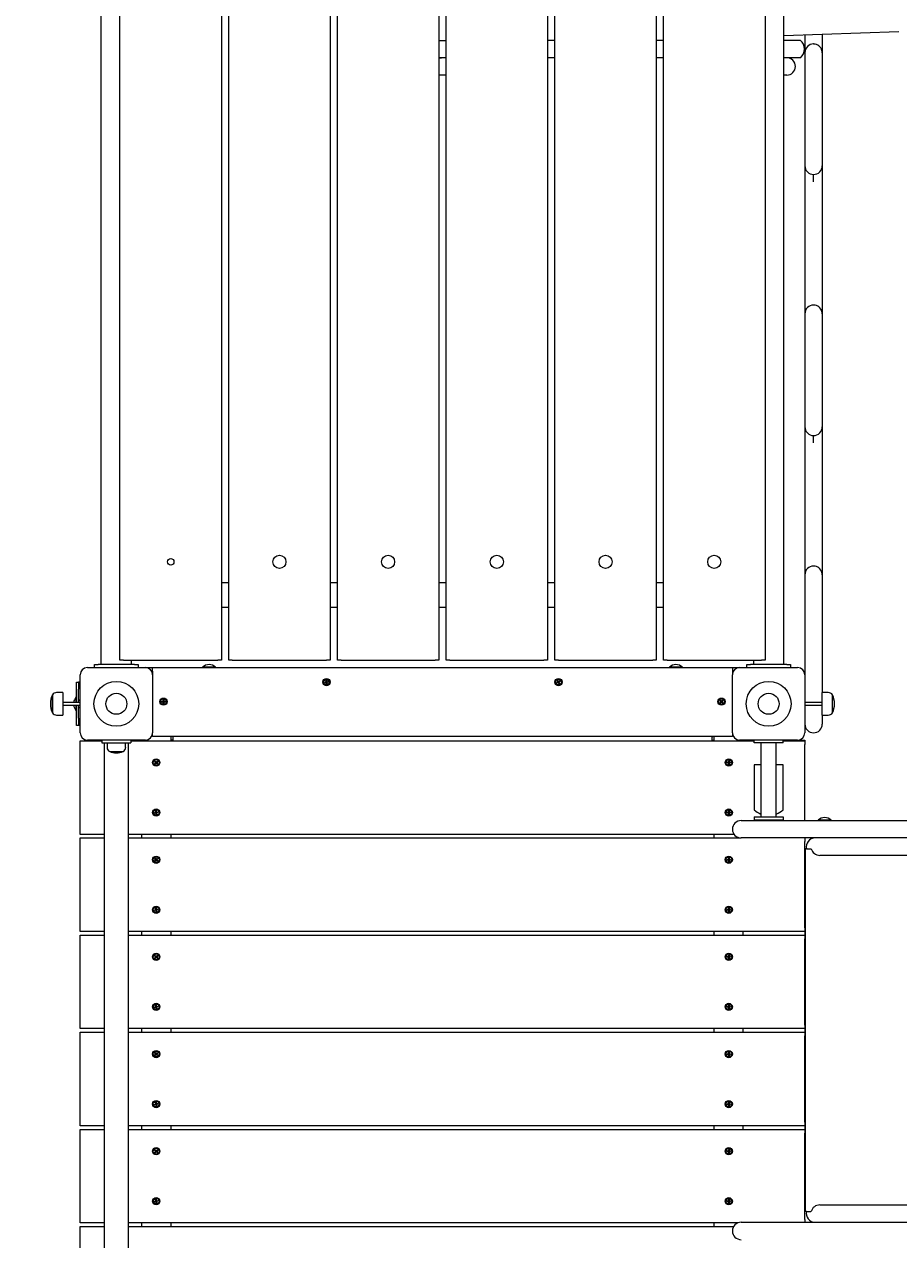
# Model space of a CAD drawing. Units: millimetres. Extents: x -12088 to 12348, y -11410 to 11640.
# Drawn here: x 6795 to 8002, y 4193 to 5869 of the extents above; entities that cross this region are included whole.
import ezdxf

# ---------------------------------------------------------------- set-up
doc = ezdxf.new("R2010")
doc.units = ezdxf.units.MM
doc.styles.add('SLDTEXTSTYLE0', font='TXT', dxfattribs={"width": 0.75})
doc.dimstyles.new('SLDDIMSTYLE0', dxfattribs={"dimtxt": 3.5, "dimasz": 3.302, "dimexe": 0, "dimexo": 0.0625, "dimgap": 0.875, "dimtad": 1, "dimdec": 0, "dimrnd": 1e-09, "dimzin": 12, "dimdsep": 46, "dimtxsty": 'SLDTEXTSTYLE0', "dimsah": 1, "dimcen": 0.09, "dimadec": 0, "dimazin": 3, "dimtfac": 1, "dimtdec": 0, "dimtofl": 0, "dimtmove": 0, "dimatfit": 3, "dimfxl": 0, "dimfrac": 2, "dimtolj": 1, "dimtzin": 12, "dimarcsym": 0})

# ---------------------------------------------------------------- blocks, each defined once
blk = doc.blocks.new('_D')
at = {"color": 7, "linetype": 'Continuous', "lineweight": 0}
for p, q in [((-10094.6, 4736.1), (-10094.6, 11636.5)), ((10340.5, 11635.5), (-10094.6, 11635.5)), ((10340.5, 4736.1), (10340.5, 11636.5))]:
    blk.add_line(p, q, dxfattribs=at)
for points in [[(-10094.6, 11635.5), (-10091.3, 11635), (-10091.3, 11636)], [(10340.5, 11635.5), (10337.2, 11636), (10337.2, 11635)]]:
    blk.add_solid(points, dxfattribs=at)
at = {"color": 7, "linetype": 'Continuous', "lineweight": 0, "insert": (561.5, 11640, 0.1), "char_height": 3.5, "attachment_point": 1, "style": 'SLDTEXTSTYLE0'}
blk.add_mtext('20435', dxfattribs=at)

msp = doc.modelspace()

# ---------------------------------------------------------------- linework, layer by layer
at = {"color": 7, "linetype": 'Continuous', "lineweight": 15}
for p, q in [((6901.2, 6858.1), (6901.2, 4986.1)), ((6927.4, 4992.1), (6927.4, 6858.1)), ((7067.4, 6858.1), (7067.4, 4992.1)), ((7077.4, 4992.1), (7077.4, 6858.1)), ((7217.4, 6858.1), (7217.4, 4992.1)), ((7227.4, 4992.1), (7227.4, 6858.1)), ((7367.4, 6858.1), (7367.4, 4992.1)), ((7377.4, 4992.1), (7377.4, 6858.1)), ((7517.4, 6858.1), (7517.4, 4992.1)), ((7527.4, 4992.1), (7527.4, 6858.1)), ((7667.4, 6858.1), (7667.4, 4992.1)), ((7677.4, 4992.1), (7677.4, 6858.1)), ((7817.4, 6858.1), (7817.4, 4992.1)), ((7843.6, 4986.1), (7843.6, 6858.1)), ((7843.6, 5853.6), (8001.9, 5859.2)), ((7872.4, 5854.6), (7872.4, 5852.1)), ((7872.4, 5852.1), (7872.4, 5830.1)), ((7896.4, 5855.5), (7896.4, 5852.1)), ((7896.4, 5852.1), (7896.4, 5830.1)), ((7367.4, 5847.1), (7377.4, 5847.1)), ((7518.2, 5847.1), (7517.4, 5846.1)), ((7518.2, 5847.1), (7517.4, 5847.1)), ((7527.4, 5847.1), (7518.3, 5847.1)), ((7667.4, 5847.3), (7677.4, 5847.6)), ((7677.4, 5847.1), (7667.4, 5847.1)), ((7866.5, 5847.1), (7843.6, 5847.1)), ((7367.4, 5823.1), (7371, 5823.1)), ((7377.4, 5823.1), (7367.4, 5823.1)), ((7517.4, 5824), (7518.2, 5823.1)), ((7518.2, 5823.1), (7517.4, 5823.1)), ((7527.4, 5823.1), (7518.3, 5823.1)), ((7677.4, 5823.1), (7667.4, 5823.1)), ((7866.5, 5823.1), (7843.6, 5823.1)), ((7872.4, 5830.1), (7872.4, 5674.1)), ((7896.4, 5830.1), (7896.4, 5674.1)), ((7377.4, 5799.1), (7367.4, 5799.1)), ((7847.4, 5799.1), (7843.6, 5799.1)), ((7872.4, 5674.1), (7872.4, 5652.1)), ((7896.4, 5674.1), (7896.4, 5652.1)), ((7872.4, 5652.1), (7872.4, 5492.1)), ((7884.4, 5652.1), (7884.4, 5662.1)), ((7896.4, 5652.1), (7896.4, 5492.1)), ((7872.4, 5492.1), (7872.4, 5470.1)), ((7896.4, 5492.1), (7896.4, 5470.1)), ((7872.4, 5470.1), (7872.4, 5314.1)), ((7896.4, 5470.1), (7896.4, 5314.1)), ((7872.4, 5314.1), (7872.4, 5292.1)), ((7896.4, 5314.1), (7896.4, 5292.1)), ((7884.4, 5292.1), (7884.4, 5302.1)), ((7872.4, 5292.1), (7872.4, 5132.1)), ((7896.4, 5292.1), (7896.4, 5132.1)), ((7872.4, 5132.1), (7872.4, 5110.1)), ((7896.4, 5132.1), (7896.4, 5110.1)), ((7077.4, 5098.8), (7067.4, 5098.8)), ((7227.4, 5098.8), (7217.4, 5098.8)), ((7377.4, 5098.8), (7367.4, 5098.8)), ((7527.4, 5098.8), (7517.4, 5098.8)), ((7677.4, 5098.8), (7667.4, 5098.8)), ((7872.4, 5110.1), (7872.4, 4972.1)), ((7896.4, 5110.1), (7896.4, 4947.6)), ((7067.4, 5065.3), (7077.4, 5065.3)), ((7217.4, 5065.3), (7227.4, 5065.3)), ((7367.4, 5065.3), (7377.4, 5065.3)), ((7517.4, 5065.3), (7527.4, 5065.3)), ((7667.4, 5065.3), (7677.4, 5065.3)), ((6882.4, 4982.1), (6962.4, 4982.1)), ((6892.4, 4982.1), (6892.4, 4986.1)), ((6892.4, 4986.1), (6897.4, 4986.1)), ((6947.4, 4986.1), (6897.4, 4986.1)), ((6932.4, 4992.1), (6927.4, 4992.1)), ((6932.4, 4992.1), (7062.4, 4992.1)), ((6943.5, 4986.1), (6943.5, 4992.1)), ((6947.4, 4986.1), (6952.4, 4986.1)), ((6952.4, 4986.1), (6952.4, 4982.1)), ((6962.4, 4982.1), (6972.4, 4982.1)), ((6972.4, 4977.1), (6972.4, 4982.1)), ((6972.4, 4982.1), (7772.4, 4982.1)), ((7041.4, 4982.8), (7041.4, 4982.1)), ((7057.8, 4982.8), (7041.4, 4982.8)), ((7059.4, 4982.8), (7057.8, 4982.8)), ((7059.4, 4982.1), (7059.4, 4982.8)), ((7067.4, 4992.1), (7062.4, 4992.1)), ((7082.4, 4992.1), (7077.4, 4992.1)), ((7082.4, 4992.1), (7212.4, 4992.1)), ((7217.4, 4992.1), (7212.4, 4992.1)), ((7232.4, 4992.1), (7227.4, 4992.1)), ((7232.4, 4992.1), (7362.4, 4992.1)), ((7367.4, 4992.1), (7362.4, 4992.1)), ((7382.4, 4992.1), (7377.4, 4992.1)), ((7382.4, 4992.1), (7512.4, 4992.1)), ((7517.4, 4992.1), (7512.4, 4992.1)), ((7532.4, 4992.1), (7527.4, 4992.1)), ((7532.4, 4992.1), (7662.4, 4992.1)), ((7667.4, 4992.1), (7662.4, 4992.1)), ((7682.4, 4992.1), (7677.4, 4992.1)), ((7682.4, 4992.1), (7812.4, 4992.1)), ((7685.4, 4982.8), (7685.4, 4982.1)), ((7703.4, 4982.8), (7685.4, 4982.8)), ((7703.4, 4982.1), (7703.4, 4982.8)), ((7772.4, 4982.1), (7782.4, 4982.1)), ((7772.4, 4982.1), (7772.4, 4977.1)), ((7782.4, 4982.1), (7862.4, 4982.1)), ((7792.4, 4982.1), (7792.4, 4986.1)), ((7792.4, 4986.1), (7797.4, 4986.1)), ((7847.4, 4986.1), (7797.4, 4986.1)), ((7801.3, 4992.1), (7801.3, 4986.1)), ((7817.4, 4992.1), (7812.4, 4992.1)), ((7847.4, 4986.1), (7852.4, 4986.1)), ((7852.4, 4986.1), (7852.4, 4982.1)), ((6867.4, 4962.1), (6870.4, 4962.1)), ((6867.4, 4952.1), (6867.4, 4962.1)), ((6870.4, 4962.1), (6870.4, 4952.1)), ((6872.4, 4962.1), (6870.4, 4962.1)), ((6872.4, 4892.1), (6872.4, 4972.1)), ((6972.4, 4977.1), (6972.4, 4972.1)), ((6972.4, 4972.1), (6972.4, 4892.1)), ((7209.9, 4962.4), (7211.7, 4962.5)), ((7209.9, 4962.4), (7209.9, 4961.9)), ((7209.9, 4961.9), (7209.9, 4962.4)), ((7210, 4961.4), (7209.9, 4961.9)), ((7211.8, 4961.5), (7210, 4961.4)), ((7211.7, 4964.5), (7212.2, 4964.6)), ((7211.8, 4962.6), (7211.7, 4964.5)), ((7212.9, 4962.7), (7211.8, 4962.6)), ((7211.8, 4962.6), (7211.9, 4961.5)), ((7211.9, 4961.5), (7212.9, 4961.6)), ((7212.1, 4959.6), (7211.9, 4961.4)), ((7212.2, 4964.6), (7212.7, 4964.6)), ((7212.7, 4964.6), (7212.8, 4962.7)), ((7212.9, 4962.6), (7214.8, 4962.8)), ((7213, 4961.6), (7212.9, 4962.6)), ((7212.9, 4961.5), (7213.1, 4959.7)), ((7214.9, 4961.8), (7213, 4961.6)), ((7214.8, 4962.8), (7214.9, 4962.3)), ((7214.9, 4961.8), (7214.9, 4962.3)), ((7214.9, 4962.3), (7214.9, 4961.8)), ((7530, 4961.4), (7531.6, 4962.2)), ((7530.8, 4964), (7531.2, 4964.3)), ((7531.6, 4962.4), (7530.8, 4964)), ((7531.2, 4964.3), (7531.7, 4964.5)), ((7531.6, 4962.3), (7532.1, 4961.4)), ((7531.7, 4964.5), (7532.5, 4962.8)), ((7532.6, 4962.8), (7531.7, 4962.3)), ((7532.2, 4961.3), (7533.1, 4961.8)), ((7533.1, 4961.9), (7532.6, 4962.8)), ((7532.7, 4962.8), (7534.3, 4963.6)), ((7534.8, 4962.8), (7533.1, 4961.9)), ((7533.1, 4961.8), (7533.9, 4960.1)), ((7534.3, 4963.6), (7534.6, 4963.2)), ((7534.8, 4962.8), (7534.6, 4963.2)), ((7534.6, 4963.2), (7534.8, 4962.8)), ((7772.4, 4977.1), (7772.4, 4972.1)), ((7772.4, 4892.1), (7772.4, 4972.1)), ((7872.4, 4972.1), (7872.4, 4892.1)), ((6848.4, 4947.6), (6840, 4947.6)), ((6848.4, 4947.6), (6848.4, 4916.6)), ((6867.4, 4934.1), (6867.4, 4952.1)), ((6870.4, 4934.1), (6870.4, 4952.1)), ((7212.6, 4959.6), (7212.1, 4959.6)), ((7213.1, 4959.7), (7212.6, 4959.6)), ((7530, 4961.4), (7530.2, 4960.9)), ((7530.2, 4960.9), (7530, 4961.4)), ((7530.4, 4960.5), (7530.2, 4960.9)), ((7532.1, 4961.3), (7530.4, 4960.5)), ((7533.1, 4959.7), (7532.2, 4961.3)), ((7533.5, 4959.9), (7533.1, 4959.7)), ((7533.9, 4960.1), (7533.5, 4959.9)), ((7904.7, 4947.6), (7896.4, 4947.6)), ((7896.4, 4916.6), (7896.4, 4947.6)), ((6834.2, 4919.6), (6834.2, 4944.6)), ((6834.2, 4944.6), (6834.2, 4929.4)), ((6834.2, 4929.4), (6834.2, 4919.6)), ((6872.4, 4934.1), (6848.4, 4934.1)), ((6848.4, 4930.1), (6872.4, 4930.1)), ((6867.4, 4941.1), (6866.6, 4941.1)), ((6866.6, 4941.1), (6866.6, 4934.1)), ((6866.6, 4930.1), (6866.6, 4923.1)), ((6867.4, 4912.1), (6867.4, 4930.1)), ((6871.8, 4937.1), (6870.4, 4937.1)), ((6870.4, 4912.1), (6870.4, 4930.1)), ((6872.4, 4936.1), (6871.8, 4937.1)), ((6871.8, 4927), (6872.4, 4928.1)), ((6984.9, 4935.5), (6986.7, 4935.6)), ((6984.9, 4935.5), (6984.9, 4935)), ((6984.9, 4935), (6984.9, 4935.5)), ((6984.9, 4934.5), (6984.9, 4935)), ((6986.8, 4934.6), (6984.9, 4934.5)), ((6986.8, 4937.5), (6987.3, 4937.6)), ((6986.9, 4935.7), (6986.8, 4937.5)), ((6987.9, 4935.6), (6986.8, 4935.6)), ((6986.8, 4935.6), (6986.8, 4934.5)), ((6986.9, 4934.5), (6987.9, 4934.5)), ((6986.9, 4932.6), (6986.9, 4934.4)), ((6987.4, 4932.6), (6986.9, 4932.6)), ((6987.3, 4937.6), (6987.8, 4937.5)), ((6987.9, 4932.6), (6987.4, 4932.6)), ((6987.8, 4937.5), (6987.9, 4935.7)), ((6987.9, 4934.6), (6987.9, 4935.6)), ((6987.9, 4934.5), (6987.9, 4932.6)), ((6988, 4935.6), (6989.8, 4935.6)), ((6989.8, 4934.6), (6988, 4934.6)), ((6989.8, 4935.6), (6989.9, 4935.1)), ((6989.8, 4934.6), (6989.9, 4935.1)), ((6989.9, 4935.1), (6989.8, 4934.6)), ((7755.2, 4936.4), (7755.5, 4936.8)), ((7756.6, 4935.1), (7755.2, 4936.4)), ((7755.3, 4933.6), (7756.6, 4935)), ((7755.7, 4933.2), (7755.3, 4933.6)), ((7755.9, 4937.1), (7755.5, 4936.8)), ((7755.5, 4936.8), (7755.9, 4937.1)), ((7756.1, 4932.9), (7755.7, 4933.2)), ((7755.9, 4937.1), (7757.3, 4935.9)), ((7757.3, 4934.3), (7756.1, 4932.9)), ((7757.3, 4935.8), (7756.6, 4935.1)), ((7756.6, 4935), (7757.4, 4934.3)), ((7757.4, 4935.9), (7758.7, 4937.2)), ((7758.1, 4935.1), (7757.4, 4935.8)), ((7757.4, 4934.3), (7758.1, 4935.1)), ((7758.8, 4933), (7757.5, 4934.3)), ((7759.4, 4936.5), (7758.2, 4935.2)), ((7758.2, 4935), (7759.5, 4933.8)), ((7758.7, 4937.2), (7759.1, 4936.9)), ((7758.8, 4933), (7759.2, 4933.4)), ((7759.2, 4933.4), (7758.8, 4933)), ((7759.1, 4936.9), (7759.4, 4936.5)), ((7759.5, 4933.8), (7759.2, 4933.4)), ((7896.4, 4934.1), (7872.4, 4934.1)), ((7872.4, 4930.1), (7896.4, 4930.1)), ((7910.6, 4919.6), (7910.6, 4944.6)), ((7910.6, 4932.1), (7910.6, 4944.6)), ((7910.6, 4919.6), (7910.6, 4932.1)), ((6840, 4916.6), (6848.4, 4916.6)), ((6866.6, 4923.1), (6867.4, 4923.1)), ((6867.4, 4902.1), (6867.4, 4912.1)), ((6870.4, 4927), (6871.8, 4927)), ((6870.4, 4912.1), (6870.4, 4902.1)), ((7896.4, 4916.6), (7904.7, 4916.6)), ((7896.4, 4916.6), (7896.4, 4904.1)), ((6870.4, 4902.1), (6867.4, 4902.1)), ((6872.4, 4902.1), (6870.4, 4902.1)), ((7872.4, 4902.1), (7872.7, 4902.1)), ((6872.4, 4881.1), (6902.4, 4881.1)), ((6872.4, 4876.1), (6872.4, 4881.1)), ((6962.4, 4882.1), (6882.4, 4882.1)), ((6902.4, 4882.1), (6902.4, 4878.1)), ((6902.4, 4878.1), (6942.4, 4878.1)), ((6905.6, 4878.1), (6905.6, 4086.1)), ((6909.5, 4878.1), (6909.5, 4871.9)), ((6935.2, 4871.9), (6935.2, 4878.1)), ((6939.1, 4086.1), (6939.1, 4878.1)), ((6942.4, 4882.1), (6942.4, 4878.1)), ((6942.4, 4881.1), (7802.4, 4881.1)), ((6957.4, 4881.1), (6957.4, 4882.1)), ((6972.4, 4887.1), (6972.4, 4892.1)), ((7772.4, 4887.1), (6972.4, 4887.1)), ((6997.4, 4887.1), (6997.4, 4881.1)), ((7000.4, 4882.1), (6997.4, 4882.1)), ((7000.4, 4887.1), (7000.4, 4886.1)), ((7000.4, 4886.1), (7000.4, 4882.1)), ((7744.4, 4887.1), (7744.4, 4886.1)), ((7744.4, 4882.1), (7744.4, 4886.1)), ((7744.4, 4882.1), (7747.4, 4882.1)), ((7747.4, 4881.1), (7747.4, 4887.1)), ((7772.4, 4892.1), (7772.4, 4887.1)), ((7862.4, 4882.1), (7782.4, 4882.1)), ((7787.4, 4881.1), (7787.4, 4882.1)), ((7802.4, 4878.1), (7802.4, 4882.1)), ((7842.4, 4878.1), (7802.4, 4878.1)), ((7811.7, 4878.1), (7811.7, 4776.1)), ((7833, 4776.1), (7833, 4878.1)), ((7842.4, 4878.1), (7842.4, 4882.1)), ((7842.4, 4881.1), (7872.4, 4881.1)), ((7862.4, 4882.1), (7872.4, 4882.1)), ((7872.4, 4882.1), (7872.4, 4881.1)), ((7872.4, 4881.1), (7872.4, 4876.1)), ((6872.4, 4757.1), (6872.4, 4876.1)), ((6913.2, 4866.4), (6931.6, 4866.4)), ((7872.4, 4771.1), (7872.4, 4876.1)), ((6975.2, 4852.3), (6975.5, 4852.7)), ((6976.6, 4851.1), (6975.2, 4852.3)), ((6975.4, 4849.6), (6976.6, 4850.9)), ((6975.7, 4849.2), (6975.4, 4849.6)), ((6975.9, 4853.1), (6975.5, 4852.7)), ((6975.5, 4852.7), (6975.9, 4853.1)), ((6976.1, 4848.9), (6975.7, 4849.2)), ((6975.9, 4853.1), (6977.2, 4851.9)), ((6977.3, 4850.3), (6976.1, 4848.9)), ((6977.3, 4851.8), (6976.6, 4851)), ((6976.6, 4851), (6977.4, 4850.3)), ((6978.1, 4851.1), (6977.3, 4851.8)), ((6977.4, 4851.9), (6978.6, 4853.2)), ((6977.4, 4850.3), (6978.1, 4851.1)), ((6978.9, 4849.1), (6977.5, 4850.3)), ((6979.4, 4852.6), (6978.2, 4851.2)), ((6978.2, 4851), (6979.5, 4849.8)), ((6978.6, 4853.2), (6979, 4852.9)), ((6978.9, 4849.1), (6979.2, 4849.4)), ((6979.2, 4849.4), (6978.9, 4849.1)), ((6979, 4852.9), (6979.4, 4852.6)), ((6979.5, 4849.8), (6979.2, 4849.4)), ((7764.9, 4851.1), (7764.9, 4851.6)), ((7764.9, 4851.6), (7766.8, 4851.6)), ((7764.9, 4850.6), (7764.9, 4851.1)), ((7766.8, 4850.6), (7764.9, 4850.6)), ((7767.9, 4851.6), (7766.8, 4851.6)), ((7766.8, 4851.6), (7766.8, 4850.5)), ((7766.8, 4850.5), (7767.9, 4850.5)), ((7766.9, 4853.5), (7767.4, 4853.6)), ((7766.9, 4851.7), (7766.9, 4853.5)), ((7766.9, 4848.6), (7766.9, 4850.5)), ((7766.9, 4848.6), (7767.4, 4848.6)), ((7767.4, 4848.6), (7766.9, 4848.6)), ((7767.9, 4853.5), (7767.4, 4853.6)), ((7767.4, 4853.6), (7767.9, 4853.5)), ((7767.9, 4848.6), (7767.4, 4848.6)), ((7767.9, 4853.5), (7767.9, 4851.7)), ((7767.9, 4850.5), (7767.9, 4851.6)), ((7767.9, 4850.5), (7767.9, 4848.6)), ((7768, 4851.6), (7769.8, 4851.6)), ((7769.8, 4850.6), (7768, 4850.6)), ((7769.8, 4851.6), (7769.9, 4851.1)), ((7769.9, 4851.1), (7769.8, 4850.6)), ((7811.7, 4848.1), (7802.4, 4848.1)), ((7802.4, 4848.1), (7802.4, 4786.1)), ((7842.4, 4848.1), (7833, 4848.1)), ((7842.4, 4786.1), (7842.4, 4848.1)), ((6974.9, 4782), (6976.7, 4782.4)), ((6974.9, 4782), (6974.9, 4781.5)), ((6974.9, 4781.5), (6974.9, 4782)), ((6975.1, 4781), (6974.9, 4781.5)), ((6976.9, 4781.4), (6975.1, 4781)), ((6976.3, 4784.3), (6976.8, 4784.5)), ((6976.7, 4782.6), (6976.3, 4784.3)), ((6977.8, 4782.7), (6976.7, 4782.5)), ((6976.7, 4782.5), (6977, 4781.4)), ((6976.8, 4784.5), (6977.3, 4784.6)), ((6977, 4781.4), (6978, 4781.7)), ((6977.4, 4779.6), (6977, 4781.4)), ((6977.3, 4784.6), (6977.7, 4782.8)), ((6977.9, 4779.6), (6977.4, 4779.6)), ((6978, 4781.7), (6977.8, 4782.7)), ((6977.9, 4782.7), (6979.6, 4783.1)), ((6978.4, 4779.8), (6977.9, 4779.6)), ((6978, 4781.6), (6978.4, 4779.8)), ((6979.9, 4782.1), (6978.1, 4781.7)), ((6979.6, 4783.1), (6979.8, 4782.6)), ((6979.9, 4782.1), (6979.8, 4782.6)), ((6979.8, 4782.6), (6979.9, 4782.1)), ((7764.9, 4782.1), (7764.9, 4782.6)), ((7764.9, 4782.6), (7766.8, 4782.6)), ((7764.9, 4781.6), (7764.9, 4782.1)), ((7766.8, 4781.6), (7764.9, 4781.6)), ((7767.9, 4782.6), (7766.8, 4782.6)), ((7766.8, 4782.6), (7766.8, 4781.5)), ((7766.8, 4781.5), (7767.9, 4781.5)), ((7766.9, 4784.5), (7767.4, 4784.6)), ((7766.9, 4782.7), (7766.9, 4784.5)), ((7766.9, 4779.6), (7766.9, 4781.5)), ((7766.9, 4779.6), (7767.4, 4779.6)), ((7767.4, 4779.6), (7766.9, 4779.6)), ((7767.9, 4784.5), (7767.4, 4784.6)), ((7767.4, 4784.6), (7767.9, 4784.5)), ((7767.9, 4779.6), (7767.4, 4779.6)), ((7767.9, 4784.5), (7767.9, 4782.7)), ((7767.9, 4781.5), (7767.9, 4782.6)), ((7767.9, 4781.5), (7767.9, 4779.6)), ((7768, 4782.6), (7769.8, 4782.6)), ((7769.8, 4781.6), (7768, 4781.6)), ((7769.8, 4782.6), (7769.9, 4782.1)), ((7769.9, 4782.1), (7769.8, 4781.6)), ((7784.4, 4771.1), (7802.4, 4771.1)), ((7802.4, 4776.1), (7802.4, 4772.1)), ((7802.4, 4776.1), (7842.4, 4776.1)), ((7802.4, 4772.1), (7842.4, 4772.1)), ((7802.4, 4771.1), (8249.4, 4771.1)), ((7842.4, 4776.1), (7842.4, 4772.1)), ((7890.7, 4771.8), (7890.7, 4771.1)), ((7908.7, 4771.8), (7890.7, 4771.8)), ((7908.7, 4771.1), (7908.7, 4771.8)), ((6872.4, 4752.1), (6872.4, 4757.1)), ((6905.6, 4752.1), (6872.4, 4752.1)), ((6872.4, 4747.1), (6905.6, 4747.1)), ((6872.4, 4742.1), (6872.4, 4747.1)), ((7774.6, 4752.1), (6939.1, 4752.1)), ((6939.1, 4747.1), (7784.4, 4747.1)), ((6957.4, 4747.1), (6957.4, 4752.1)), ((6997.4, 4752.1), (6997.4, 4747.1)), ((7747.4, 4747.1), (7747.4, 4752.1)), ((7802.4, 4747.1), (7784.4, 4747.1)), ((8249.4, 4747.1), (7802.4, 4747.1)), ((7872.4, 4747.1), (7872.4, 4742.1)), ((6872.4, 4623.1), (6872.4, 4742.1)), ((7872.4, 4623.1), (7872.4, 4742.1)), ((7873.2, 4232.1), (7873.2, 4732.1)), ((7874.7, 4732.1), (7873.2, 4732.1)), ((7874.7, 4732.1), (7880.5, 4732.1)), ((7880.5, 4732.1), (7881.1, 4732.1)), ((6975.2, 4718.3), (6975.5, 4718.7)), ((6976.6, 4717.1), (6975.2, 4718.3)), ((6975.4, 4715.6), (6976.6, 4716.9)), ((6975.7, 4715.2), (6975.4, 4715.6)), ((6975.9, 4719.1), (6975.5, 4718.7)), ((6975.5, 4718.7), (6975.9, 4719.1)), ((6976.1, 4714.9), (6975.7, 4715.2)), ((6975.9, 4719.1), (6977.2, 4717.9)), ((6977.3, 4716.3), (6976.1, 4714.9)), ((6977.3, 4717.8), (6976.6, 4717)), ((6976.6, 4717), (6977.4, 4716.3)), ((6978.1, 4717.1), (6977.3, 4717.8)), ((6977.4, 4717.9), (6978.6, 4719.2)), ((6977.4, 4716.3), (6978.1, 4717.1)), ((6978.9, 4715.1), (6977.5, 4716.3)), ((6979.4, 4718.6), (6978.2, 4717.2)), ((6978.2, 4717), (6979.5, 4715.8)), ((6978.6, 4719.2), (6979, 4718.9)), ((6978.9, 4715.1), (6979.2, 4715.4)), ((6979.2, 4715.4), (6978.9, 4715.1)), ((6979, 4718.9), (6979.4, 4718.6)), ((6979.5, 4715.8), (6979.2, 4715.4)), ((7764.9, 4717.1), (7764.9, 4717.6)), ((7764.9, 4717.6), (7766.8, 4717.6)), ((7764.9, 4716.6), (7764.9, 4717.1)), ((7766.8, 4716.6), (7764.9, 4716.6)), ((7767.9, 4717.6), (7766.8, 4717.6)), ((7766.8, 4717.6), (7766.8, 4716.5)), ((7766.8, 4716.5), (7767.9, 4716.5)), ((7766.9, 4719.5), (7767.4, 4719.6)), ((7766.9, 4717.7), (7766.9, 4719.5)), ((7766.9, 4714.6), (7766.9, 4716.5)), ((7766.9, 4714.6), (7767.4, 4714.6)), ((7767.4, 4714.6), (7766.9, 4714.6)), ((7767.9, 4719.5), (7767.4, 4719.6)), ((7767.4, 4719.6), (7767.9, 4719.5)), ((7767.9, 4714.6), (7767.4, 4714.6)), ((7767.9, 4719.5), (7767.9, 4717.7)), ((7767.9, 4716.5), (7767.9, 4717.6)), ((7767.9, 4716.5), (7767.9, 4714.6)), ((7768, 4717.6), (7769.8, 4717.6)), ((7769.8, 4716.6), (7768, 4716.6)), ((7769.8, 4717.6), (7769.9, 4717.1)), ((7769.9, 4717.1), (7769.8, 4716.6)), ((7924.5, 4723.1), (7893.1, 4723.1)), ((7951.6, 4723.1), (7924.5, 4723.1)), ((8170.4, 4723.1), (7951.6, 4723.1)), ((6974.9, 4648), (6976.7, 4648.4)), ((6974.9, 4648), (6974.9, 4647.5)), ((6974.9, 4647.5), (6974.9, 4648)), ((6975.1, 4647), (6974.9, 4647.5)), ((6976.9, 4647.4), (6975.1, 4647)), ((6976.3, 4650.3), (6976.8, 4650.5)), ((6976.7, 4648.6), (6976.3, 4650.3)), ((6977.8, 4648.7), (6976.7, 4648.5)), ((6976.7, 4648.5), (6977, 4647.4)), ((6976.8, 4650.5), (6977.3, 4650.6)), ((6977, 4647.4), (6978, 4647.7)), ((6977.4, 4645.6), (6977, 4647.4)), ((6977.3, 4650.6), (6977.7, 4648.8)), ((6977.9, 4645.6), (6977.4, 4645.6)), ((6978, 4647.7), (6977.8, 4648.7)), ((6977.9, 4648.7), (6979.6, 4649.1)), ((6978.4, 4645.8), (6977.9, 4645.6)), ((6978, 4647.6), (6978.4, 4645.8)), ((6979.9, 4648.1), (6978.1, 4647.7)), ((6979.6, 4649.1), (6979.8, 4648.6)), ((6979.9, 4648.1), (6979.8, 4648.6)), ((6979.8, 4648.6), (6979.9, 4648.1)), ((7764.9, 4648.1), (7764.9, 4648.6)), ((7764.9, 4648.6), (7766.8, 4648.6)), ((7764.9, 4647.6), (7764.9, 4648.1)), ((7766.8, 4647.6), (7764.9, 4647.6)), ((7767.9, 4648.6), (7766.8, 4648.6)), ((7766.8, 4648.6), (7766.8, 4647.5)), ((7766.8, 4647.5), (7767.9, 4647.5)), ((7766.9, 4650.5), (7767.4, 4650.6)), ((7766.9, 4648.7), (7766.9, 4650.5)), ((7766.9, 4645.6), (7766.9, 4647.5)), ((7766.9, 4645.6), (7767.4, 4645.6)), ((7767.4, 4645.6), (7766.9, 4645.6)), ((7767.9, 4650.5), (7767.4, 4650.6)), ((7767.4, 4650.6), (7767.9, 4650.5)), ((7767.9, 4645.6), (7767.4, 4645.6)), ((7767.9, 4650.5), (7767.9, 4648.7)), ((7767.9, 4647.5), (7767.9, 4648.6)), ((7767.9, 4647.5), (7767.9, 4645.6)), ((7768, 4648.6), (7769.8, 4648.6)), ((7769.8, 4647.6), (7768, 4647.6)), ((7769.8, 4648.6), (7769.9, 4648.1)), ((7769.9, 4648.1), (7769.8, 4647.6)), ((6872.4, 4618.1), (6872.4, 4623.1)), ((6905.6, 4618.1), (6872.4, 4618.1)), ((6872.4, 4613.1), (6905.6, 4613.1)), ((6872.4, 4608.1), (6872.4, 4613.1)), ((7872.4, 4618.1), (6939.1, 4618.1)), ((6939.1, 4613.1), (7872.4, 4613.1)), ((6957.4, 4613.1), (6957.4, 4618.1)), ((6997.4, 4618.1), (6997.4, 4613.1)), ((7747.4, 4613.1), (7747.4, 4618.1)), ((7787.4, 4613.1), (7787.4, 4618.1)), ((7872.4, 4623.1), (7872.4, 4618.1)), ((7872.4, 4618.1), (7872.4, 4613.1)), ((7872.4, 4613.1), (7872.4, 4608.1)), ((6872.4, 4489.1), (6872.4, 4608.1)), ((7872.4, 4489.1), (7872.4, 4608.1)), ((6975.2, 4584.3), (6975.5, 4584.7)), ((6976.6, 4583.1), (6975.2, 4584.3)), ((6975.4, 4581.6), (6976.6, 4582.9)), ((6975.7, 4581.2), (6975.4, 4581.6)), ((6975.9, 4585.1), (6975.5, 4584.7)), ((6975.5, 4584.7), (6975.9, 4585.1)), ((6976.1, 4580.9), (6975.7, 4581.2)), ((6975.9, 4585.1), (6977.2, 4583.9)), ((6977.3, 4582.3), (6976.1, 4580.9)), ((6977.3, 4583.8), (6976.6, 4583)), ((6976.6, 4583), (6977.4, 4582.3)), ((6978.1, 4583.1), (6977.3, 4583.8)), ((6977.4, 4583.9), (6978.6, 4585.2)), ((6977.4, 4582.3), (6978.1, 4583.1)), ((6978.9, 4581.1), (6977.5, 4582.3)), ((6979.4, 4584.6), (6978.2, 4583.2)), ((6978.2, 4583), (6979.5, 4581.8)), ((6978.6, 4585.2), (6979, 4584.9)), ((6978.9, 4581.1), (6979.2, 4581.4)), ((6979.2, 4581.4), (6978.9, 4581.1)), ((6979, 4584.9), (6979.4, 4584.6)), ((6979.5, 4581.8), (6979.2, 4581.4)), ((7764.9, 4583.1), (7764.9, 4583.6)), ((7764.9, 4583.6), (7766.8, 4583.6)), ((7764.9, 4582.6), (7764.9, 4583.1)), ((7766.8, 4582.6), (7764.9, 4582.6)), ((7767.9, 4583.6), (7766.8, 4583.6)), ((7766.8, 4583.6), (7766.8, 4582.5)), ((7766.8, 4582.5), (7767.9, 4582.5)), ((7766.9, 4585.5), (7767.4, 4585.6)), ((7766.9, 4583.7), (7766.9, 4585.5)), ((7766.9, 4580.6), (7766.9, 4582.5)), ((7766.9, 4580.6), (7767.4, 4580.6)), ((7767.4, 4580.6), (7766.9, 4580.6)), ((7767.9, 4585.5), (7767.4, 4585.6)), ((7767.4, 4585.6), (7767.9, 4585.5)), ((7767.9, 4580.6), (7767.4, 4580.6)), ((7767.9, 4585.5), (7767.9, 4583.7)), ((7767.9, 4582.5), (7767.9, 4583.6)), ((7767.9, 4582.5), (7767.9, 4580.6)), ((7768, 4583.6), (7769.8, 4583.6)), ((7769.8, 4582.6), (7768, 4582.6)), ((7769.8, 4583.6), (7769.9, 4583.1)), ((7769.9, 4583.1), (7769.8, 4582.6)), ((6974.9, 4514), (6976.7, 4514.4)), ((6974.9, 4514), (6974.9, 4513.5)), ((6974.9, 4513.5), (6974.9, 4514)), ((6975.1, 4513), (6974.9, 4513.5)), ((6976.9, 4513.4), (6975.1, 4513)), ((6976.3, 4516.3), (6976.8, 4516.5)), ((6976.7, 4514.6), (6976.3, 4516.3)), ((6977.8, 4514.7), (6976.7, 4514.5)), ((6976.7, 4514.5), (6977, 4513.4)), ((6976.8, 4516.5), (6977.3, 4516.6)), ((6977, 4513.4), (6978, 4513.7)), ((6977.4, 4511.6), (6977, 4513.4)), ((6977.3, 4516.6), (6977.7, 4514.8)), ((6977.9, 4511.6), (6977.4, 4511.6)), ((6978, 4513.7), (6977.8, 4514.7)), ((6977.9, 4514.7), (6979.6, 4515.1)), ((6978.4, 4511.8), (6977.9, 4511.6)), ((6978, 4513.6), (6978.4, 4511.8)), ((6979.9, 4514.1), (6978.1, 4513.7)), ((6979.6, 4515.1), (6979.8, 4514.6)), ((6979.9, 4514.1), (6979.8, 4514.6)), ((6979.8, 4514.6), (6979.9, 4514.1)), ((7764.9, 4514.1), (7764.9, 4514.6)), ((7764.9, 4514.6), (7766.8, 4514.6)), ((7764.9, 4513.6), (7764.9, 4514.1)), ((7766.8, 4513.6), (7764.9, 4513.6)), ((7767.9, 4514.6), (7766.8, 4514.6)), ((7766.8, 4514.6), (7766.8, 4513.5)), ((7766.8, 4513.5), (7767.9, 4513.5)), ((7766.9, 4516.5), (7767.4, 4516.6)), ((7766.9, 4514.7), (7766.9, 4516.5)), ((7766.9, 4511.6), (7766.9, 4513.5)), ((7766.9, 4511.6), (7767.4, 4511.6)), ((7767.4, 4511.6), (7766.9, 4511.6)), ((7767.9, 4516.5), (7767.4, 4516.6)), ((7767.4, 4516.6), (7767.9, 4516.5)), ((7767.9, 4511.6), (7767.4, 4511.6)), ((7767.9, 4516.5), (7767.9, 4514.7)), ((7767.9, 4513.5), (7767.9, 4514.6)), ((7767.9, 4513.5), (7767.9, 4511.6)), ((7768, 4514.6), (7769.8, 4514.6)), ((7769.8, 4513.6), (7768, 4513.6)), ((7769.8, 4514.6), (7769.9, 4514.1)), ((7769.9, 4514.1), (7769.8, 4513.6)), ((6872.4, 4484.1), (6872.4, 4489.1)), ((6905.6, 4484.1), (6872.4, 4484.1)), ((6872.4, 4479.1), (6905.6, 4479.1)), ((6872.4, 4474.1), (6872.4, 4479.1)), ((7872.4, 4484.1), (6939.1, 4484.1)), ((6939.1, 4479.1), (7872.4, 4479.1)), ((6957.4, 4479.1), (6957.4, 4484.1)), ((6997.4, 4484.1), (6997.4, 4479.1)), ((7747.4, 4479.1), (7747.4, 4484.1)), ((7787.4, 4479.1), (7787.4, 4484.1)), ((7872.4, 4489.1), (7872.4, 4484.1)), ((7872.4, 4484.1), (7872.4, 4479.1)), ((7872.4, 4479.1), (7872.4, 4474.1)), ((6872.4, 4355.1), (6872.4, 4474.1)), ((7872.4, 4355.1), (7872.4, 4474.1)), ((6975.2, 4450.3), (6975.5, 4450.7)), ((6976.6, 4449.1), (6975.2, 4450.3)), ((6975.4, 4447.6), (6976.6, 4448.9)), ((6975.7, 4447.2), (6975.4, 4447.6)), ((6975.9, 4451.1), (6975.5, 4450.7)), ((6975.5, 4450.7), (6975.9, 4451.1)), ((6976.1, 4446.9), (6975.7, 4447.2)), ((6975.9, 4451.1), (6977.2, 4449.9)), ((6977.3, 4448.3), (6976.1, 4446.9)), ((6977.3, 4449.8), (6976.6, 4449)), ((6976.6, 4449), (6977.4, 4448.3)), ((6978.1, 4449.1), (6977.3, 4449.8)), ((6977.4, 4449.9), (6978.6, 4451.2)), ((6977.4, 4448.3), (6978.1, 4449.1)), ((6978.9, 4447.1), (6977.5, 4448.3)), ((6979.4, 4450.6), (6978.2, 4449.2)), ((6978.2, 4449), (6979.5, 4447.8)), ((6978.6, 4451.2), (6979, 4450.9)), ((6978.9, 4447.1), (6979.2, 4447.4)), ((6979.2, 4447.4), (6978.9, 4447.1)), ((6979, 4450.9), (6979.4, 4450.6)), ((6979.5, 4447.8), (6979.2, 4447.4)), ((7764.9, 4449.1), (7764.9, 4449.6)), ((7764.9, 4449.6), (7766.8, 4449.6)), ((7764.9, 4448.6), (7764.9, 4449.1)), ((7766.8, 4448.6), (7764.9, 4448.6)), ((7767.9, 4449.6), (7766.8, 4449.6)), ((7766.8, 4449.6), (7766.8, 4448.5)), ((7766.8, 4448.5), (7767.9, 4448.5)), ((7766.9, 4451.5), (7767.4, 4451.6)), ((7766.9, 4449.7), (7766.9, 4451.5)), ((7766.9, 4446.6), (7766.9, 4448.5)), ((7766.9, 4446.6), (7767.4, 4446.6)), ((7767.4, 4446.6), (7766.9, 4446.6)), ((7767.9, 4451.5), (7767.4, 4451.6)), ((7767.4, 4451.6), (7767.9, 4451.5)), ((7767.9, 4446.6), (7767.4, 4446.6)), ((7767.9, 4451.5), (7767.9, 4449.7)), ((7767.9, 4448.5), (7767.9, 4449.6)), ((7767.9, 4448.5), (7767.9, 4446.6)), ((7768, 4449.6), (7769.8, 4449.6)), ((7769.8, 4448.6), (7768, 4448.6)), ((7769.8, 4449.6), (7769.9, 4449.1)), ((7769.9, 4449.1), (7769.8, 4448.6)), ((6974.9, 4380), (6976.7, 4380.4)), ((6974.9, 4380), (6974.9, 4379.5)), ((6974.9, 4379.5), (6974.9, 4380)), ((6975.1, 4379), (6974.9, 4379.5)), ((6976.9, 4379.4), (6975.1, 4379)), ((6976.3, 4382.4), (6976.8, 4382.5)), ((6976.7, 4380.6), (6976.3, 4382.4)), ((6977.8, 4380.7), (6976.7, 4380.5)), ((6976.7, 4380.5), (6977, 4379.4)), ((6976.8, 4382.5), (6977.3, 4382.6)), ((6977, 4379.4), (6978, 4379.7)), ((6977.4, 4377.6), (6977, 4379.4)), ((6977.3, 4382.6), (6977.7, 4380.8)), ((6977.9, 4377.6), (6977.4, 4377.6)), ((6978, 4379.7), (6977.8, 4380.7)), ((6977.9, 4380.7), (6979.6, 4381.1)), ((6978.4, 4377.8), (6977.9, 4377.6)), ((6978, 4379.6), (6978.4, 4377.8)), ((6979.9, 4380.1), (6978.1, 4379.7)), ((6979.6, 4381.1), (6979.8, 4380.6)), ((6979.9, 4380.1), (6979.8, 4380.6)), ((6979.8, 4380.6), (6979.9, 4380.1)), ((7764.9, 4380.1), (7764.9, 4380.6)), ((7764.9, 4380.6), (7766.8, 4380.6)), ((7764.9, 4379.6), (7764.9, 4380.1)), ((7766.8, 4379.6), (7764.9, 4379.6)), ((7767.9, 4380.6), (7766.8, 4380.6)), ((7766.8, 4380.6), (7766.8, 4379.5)), ((7766.8, 4379.5), (7767.9, 4379.5)), ((7766.9, 4382.5), (7767.4, 4382.6)), ((7766.9, 4380.7), (7766.9, 4382.5)), ((7766.9, 4377.6), (7766.9, 4379.5)), ((7766.9, 4377.6), (7767.4, 4377.6)), ((7767.4, 4377.6), (7766.9, 4377.6)), ((7767.9, 4382.5), (7767.4, 4382.6)), ((7767.4, 4382.6), (7767.9, 4382.5)), ((7767.9, 4377.6), (7767.4, 4377.6)), ((7767.9, 4382.5), (7767.9, 4380.7)), ((7767.9, 4379.5), (7767.9, 4380.6)), ((7767.9, 4379.5), (7767.9, 4377.6)), ((7768, 4380.6), (7769.8, 4380.6)), ((7769.8, 4379.6), (7768, 4379.6)), ((7769.8, 4380.6), (7769.9, 4380.1)), ((7769.9, 4380.1), (7769.8, 4379.6)), ((6872.4, 4350.1), (6872.4, 4355.1)), ((6905.6, 4350.1), (6872.4, 4350.1)), ((6872.4, 4345.1), (6905.6, 4345.1)), ((6872.4, 4340.1), (6872.4, 4345.1)), ((7872.4, 4350.1), (6939.1, 4350.1)), ((6939.1, 4345.1), (7872.4, 4345.1)), ((6957.4, 4345.1), (6957.4, 4350.1)), ((6997.4, 4350.1), (6997.4, 4345.1)), ((7747.4, 4345.1), (7747.4, 4350.1)), ((7787.4, 4345.1), (7787.4, 4350.1)), ((7872.4, 4355.1), (7872.4, 4350.1)), ((7872.4, 4350.1), (7872.4, 4345.1)), ((7872.4, 4345.1), (7872.4, 4340.1)), ((6872.4, 4221.1), (6872.4, 4340.1)), ((7872.4, 4221.1), (7872.4, 4340.1)), ((6975.2, 4316.3), (6975.5, 4316.7)), ((6976.6, 4315.1), (6975.2, 4316.3)), ((6975.4, 4313.6), (6976.6, 4314.9)), ((6975.7, 4313.2), (6975.4, 4313.6)), ((6975.9, 4317.1), (6975.5, 4316.7)), ((6975.5, 4316.7), (6975.9, 4317.1)), ((6976.1, 4312.9), (6975.7, 4313.2)), ((6975.9, 4317.1), (6977.2, 4315.9)), ((6977.3, 4314.3), (6976.1, 4312.9)), ((6977.3, 4315.8), (6976.6, 4315)), ((6976.6, 4315), (6977.4, 4314.3)), ((6978.1, 4315.1), (6977.3, 4315.8)), ((6977.4, 4315.9), (6978.6, 4317.2)), ((6977.4, 4314.3), (6978.1, 4315.1)), ((6978.9, 4313.1), (6977.5, 4314.3)), ((6979.4, 4316.6), (6978.2, 4315.2)), ((6978.2, 4315), (6979.5, 4313.8)), ((6978.6, 4317.2), (6979, 4316.9)), ((6978.9, 4313.1), (6979.2, 4313.4)), ((6979.2, 4313.4), (6978.9, 4313.1)), ((6979, 4316.9), (6979.4, 4316.6)), ((6979.5, 4313.8), (6979.2, 4313.4)), ((7764.9, 4315.1), (7764.9, 4315.6)), ((7764.9, 4315.6), (7766.8, 4315.6)), ((7764.9, 4314.6), (7764.9, 4315.1)), ((7766.8, 4314.6), (7764.9, 4314.6)), ((7767.9, 4315.6), (7766.8, 4315.6)), ((7766.8, 4315.6), (7766.8, 4314.5)), ((7766.8, 4314.5), (7767.9, 4314.5)), ((7766.9, 4317.5), (7767.4, 4317.6)), ((7766.9, 4315.7), (7766.9, 4317.5)), ((7766.9, 4312.6), (7766.9, 4314.5)), ((7766.9, 4312.6), (7767.4, 4312.6)), ((7767.4, 4312.6), (7766.9, 4312.6)), ((7767.9, 4317.5), (7767.4, 4317.6)), ((7767.4, 4317.6), (7767.9, 4317.5)), ((7767.9, 4312.6), (7767.4, 4312.6)), ((7767.9, 4317.5), (7767.9, 4315.7)), ((7767.9, 4314.5), (7767.9, 4315.6)), ((7767.9, 4314.5), (7767.9, 4312.6)), ((7768, 4315.6), (7769.8, 4315.6)), ((7769.8, 4314.6), (7768, 4314.6)), ((7769.8, 4315.6), (7769.9, 4315.1)), ((7769.9, 4315.1), (7769.8, 4314.6)), ((6974.9, 4246), (6976.7, 4246.4)), ((6974.9, 4246), (6974.9, 4245.5)), ((6974.9, 4245.5), (6974.9, 4246)), ((6975.1, 4245), (6974.9, 4245.5)), ((6976.9, 4245.4), (6975.1, 4245)), ((6976.3, 4248.3), (6976.8, 4248.5)), ((6976.7, 4246.6), (6976.3, 4248.3)), ((6977.8, 4246.7), (6976.7, 4246.5)), ((6976.7, 4246.5), (6977, 4245.4)), ((6976.8, 4248.5), (6977.3, 4248.6)), ((6977, 4245.4), (6978, 4245.7)), ((6977.4, 4243.6), (6977, 4245.4)), ((6977.3, 4248.6), (6977.7, 4246.8)), ((6977.9, 4243.6), (6977.4, 4243.6)), ((6978, 4245.7), (6977.8, 4246.7)), ((6977.9, 4246.7), (6979.6, 4247.1)), ((6978.4, 4243.8), (6977.9, 4243.6)), ((6978, 4245.6), (6978.4, 4243.8)), ((6979.9, 4246.1), (6978.1, 4245.7)), ((6979.6, 4247.1), (6979.8, 4246.6)), ((6979.9, 4246.1), (6979.8, 4246.6)), ((6979.8, 4246.6), (6979.9, 4246.1)), ((7764.9, 4246.1), (7764.9, 4246.6)), ((7764.9, 4246.6), (7766.8, 4246.6)), ((7764.9, 4245.6), (7764.9, 4246.1)), ((7766.8, 4245.6), (7764.9, 4245.6)), ((7767.9, 4246.6), (7766.8, 4246.6)), ((7766.8, 4246.6), (7766.8, 4245.5)), ((7766.8, 4245.5), (7767.9, 4245.5)), ((7766.9, 4248.5), (7767.4, 4248.6)), ((7766.9, 4246.7), (7766.9, 4248.5)), ((7766.9, 4243.6), (7766.9, 4245.5)), ((7766.9, 4243.6), (7767.4, 4243.6)), ((7767.4, 4243.6), (7766.9, 4243.6)), ((7767.9, 4248.5), (7767.4, 4248.6)), ((7767.4, 4248.6), (7767.9, 4248.5)), ((7767.9, 4243.6), (7767.4, 4243.6)), ((7767.9, 4248.5), (7767.9, 4246.7)), ((7767.9, 4245.5), (7767.9, 4246.6)), ((7767.9, 4245.5), (7767.9, 4243.6)), ((7768, 4246.6), (7769.8, 4246.6)), ((7769.8, 4245.6), (7768, 4245.6)), ((7769.8, 4246.6), (7769.9, 4246.1)), ((7769.9, 4246.1), (7769.8, 4245.6)), ((7893.1, 4241.1), (7924.5, 4241.1)), ((7924.5, 4241.1), (7951.6, 4241.1)), ((7951.6, 4241.1), (8170.4, 4241.1)), ((7874.7, 4232.1), (7873.2, 4232.1)), ((7874.7, 4232.1), (7880.5, 4232.1)), ((7881.1, 4232.1), (7880.5, 4232.1)), ((6872.4, 4216.1), (6872.4, 4221.1)), ((6905.6, 4216.1), (6872.4, 4216.1)), ((6872.4, 4211.1), (6905.6, 4211.1)), ((6872.4, 4206.1), (6872.4, 4211.1)), ((7779.6, 4216.1), (6939.1, 4216.1)), ((6939.1, 4211.1), (7774, 4211.1)), ((6957.4, 4211.1), (6957.4, 4216.1)), ((6997.4, 4216.1), (6997.4, 4211.1)), ((7747.4, 4211.1), (7747.4, 4216.1)), ((7784.4, 4217.1), (7802.4, 4217.1)), ((7802.4, 4217.1), (8249.4, 4217.1)), ((7872.4, 4221.1), (7872.4, 4217.1)), ((6872.4, 4087.1), (6872.4, 4206.1))]:
    msp.add_line(p, q, dxfattribs=at)
at = {"color": 7, "linetype": 'Continuous', "lineweight": 15, "flags": 128}
for points in [[(7872.4, 5830.1), (7872.6, 5832.2), (7873, 5834)], [(7896.4, 5830.1), (7896.2, 5832.2), (7896, 5832.9)], [(7896.4, 5470.1), (7896.2, 5472.2), (7896, 5472.9)], [(7896.4, 5110.1), (7896.2, 5112.2), (7896, 5112.9)], [(7050.4, 4986.1), (7050.4, 4986.1)], [(7694.4, 4986.1), (7694.4, 4986.1)], [(6871.8, 4937.1), (6871.8, 4937.1), (6871.8, 4936.9), (6872, 4936.7)], [(6872, 4927.5), (6871.8, 4927.2), (6871.8, 4927), (6871.8, 4927.1)], [(7899.7, 4775.1), (7899.7, 4775.1)]]:
    msp.add_lwpolyline(points, dxfattribs=at)
at = {"color": 7, "linetype": 'Continuous', "lineweight": 15}
for centre, radius in [((6997.4, 5127.9), 4.5), ((7147.4, 5127.9), 9), ((7297.4, 5127.9), 9), ((7447.4, 5127.9), 9), ((7597.4, 5127.9), 9), ((7747.4, 5127.9), 9), ((6922.4, 4932.1), 30.9), ((7212.4, 4962.1), 5), ((7212.4, 4962.1), 4), ((7532.4, 4962.1), 5), ((7532.4, 4962.1), 4), ((7822.4, 4932.1), 30.9), ((6922.4, 4932.1), 14.5), ((7822.4, 4932.1), 14.5), ((6987.4, 4935.1), 5), ((6987.4, 4935.1), 4), ((7757.4, 4935.1), 5), ((7757.4, 4935.1), 4), ((6977.4, 4851.1), 5), ((6977.4, 4851.1), 4), ((7767.4, 4851.1), 5), ((7767.4, 4851.1), 4), ((6977.4, 4782.1), 5), ((6977.4, 4782.1), 4), ((7767.4, 4782.1), 5), ((7767.4, 4782.1), 4), ((6977.4, 4717.1), 5), ((6977.4, 4717.1), 4), ((7767.4, 4717.1), 5), ((7767.4, 4717.1), 4), ((6977.4, 4648.1), 5), ((6977.4, 4648.1), 4), ((7767.4, 4648.1), 5), ((7767.4, 4648.1), 4), ((6977.4, 4583.1), 5), ((6977.4, 4583.1), 4), ((7767.4, 4583.1), 5), ((7767.4, 4583.1), 4), ((6977.4, 4514.1), 5), ((6977.4, 4514.1), 4), ((7767.4, 4514.1), 5), ((7767.4, 4514.1), 4), ((6977.4, 4449.1), 5), ((6977.4, 4449.1), 4), ((7767.4, 4449.1), 5), ((7767.4, 4449.1), 4), ((6977.4, 4380.1), 5), ((6977.4, 4380.1), 4), ((7767.4, 4380.1), 5), ((7767.4, 4380.1), 4), ((6977.4, 4315.1), 5), ((6977.4, 4315.1), 4), ((7767.4, 4315.1), 5), ((7767.4, 4315.1), 4), ((6977.4, 4246.1), 5), ((6977.4, 4246.1), 4), ((7767.4, 4246.1), 5), ((7767.4, 4246.1), 4)]:
    msp.add_circle(centre, radius, dxfattribs=at)
for centre, radius, start, end in [((7855.5, 5835.1), 16.3, 312.5271, 47.4729), ((7884.4, 5830.1), 12, 90.0016, 179.9984), ((7884.4, 5830.1), 12, 83.7644, 101.4593), ((7884.4, 5830.1), 11.9, 13.3717, 90.182), ((7884.4, 5830.1), 12, 5.0729, 22.9759), ((7847.4, 5811.1), 12, 270, 90), ((7884.4, 5674.1), 12, 180.0009, 270.0014), ((7884.4, 5674.1), 12, 269.9993, 359.9984), ((7884.4, 5470.1), 12, 89.9993, 180.0007), ((7884.4, 5470.1), 12, 83.7644, 101.4592), ((7884.4, 5470.1), 11.9, 13.3692, 90.1844), ((7884.4, 5470.1), 12, 0, 22.9759), ((7884.4, 5314.1), 12, 179.9999, 270.0001), ((7884.4, 5314.1), 12, 269.9993, 0.0007), ((7884.4, 5110.1), 12, 89.9984, 179.9993), ((7884.4, 5110.1), 12, 83.7644, 101.4592), ((7884.4, 5110.1), 11.9, 13.3718, 90.1848), ((7884.4, 5110.1), 12, 0, 22.9759), ((6882.4, 4972.1), 10, 90, 180), ((6962.4, 4972.1), 10, 0, 90), ((7050.4, 4972.1), 14, 90, 130.005), ((7050.4, 4972.1), 14, 49.995, 90), ((7694.4, 4972.1), 14, 90, 130.005), ((7694.4, 4972.1), 14, 49.995, 90), ((7782.4, 4972.1), 10, 90, 180), ((7862.4, 4972.1), 10, 0, 90), ((7211.7, 4962.6), 0.114, 274.5556, 4.5556), ((7211.8, 4961.4), 0.114, 4.5556, 94.5556), ((7212.9, 4962.7), 0.114, 184.5556, 274.5556), ((7213, 4961.5), 0.114, 94.5556, 184.5556), ((7531.5, 4962.3), 0.114, 297.4229, 27.4229), ((7532.6, 4962.9), 0.114, 207.4229, 297.4229), ((7533.2, 4961.8), 0.114, 117.4229, 207.4229), ((6840, 4940.4), 7.2, 90, 144.33), ((7532.1, 4961.2), 0.114, 27.4229, 117.4229), ((7904.7, 4940.4), 7.2, 35.67, 90), ((6866.9, 4930.7), 35.6, 157.0762, 177.8264), ((6866.9, 4933.4), 35.6, 182.1736, 202.9238), ((6877.4, 4932.1), 14, 139.995, 171.7869), ((6877.4, 4932.1), 14, 188.2131, 220.005), ((6868.8, 4935.1), 3.55, 343.4333, 26.557), ((6868.8, 4929.1), 3.53, 332.9872, 16.292), ((6986.7, 4935.7), 0.114, 271.5717, 1.5717), ((6986.8, 4934.4), 0.114, 1.5717, 91.5717), ((6988, 4935.7), 0.114, 181.5717, 271.5717), ((6988, 4934.5), 0.114, 91.5717, 181.5717), ((7756.5, 4935), 0.114, 316.9973, 46.9973), ((7757.3, 4935.9), 0.114, 226.9973, 316.9973), ((7757.4, 4934.2), 0.114, 46.9973, 136.9973), ((7758.2, 4935.1), 0.114, 136.9973, 226.9973), ((7877.8, 4930.7), 35.6, 2.1736, 22.9238), ((7877.8, 4933.4), 35.6, 337.0762, 357.8264), ((6840, 4923.8), 7.2, 215.67, 270), ((7904.7, 4923.8), 7.2, 270, 324.33), ((7884.4, 4904.1), 12, 180.0009, 270.0014), ((7884.4, 4904.1), 12, 269.9984, 359.9993), ((6882.4, 4892.1), 10, 180, 270), ((6962.4, 4892.1), 10, 270, 0), ((7782.4, 4892.1), 10, 180, 270), ((7862.4, 4892.1), 10, 270, 0), ((6915.5, 4871.9), 5.98, 180.0121, 247.368), ((6923.5, 4894), 29.5, 249.5538, 267.8264), ((6921.3, 4894), 29.5, 272.1736, 290.4462), ((6929.3, 4871.9), 5.98, 292.6188, 0.0011), ((6976.5, 4851), 0.114, 318.2639, 48.2639), ((6977.3, 4851.9), 0.114, 228.2639, 318.2639), ((6977.4, 4850.2), 0.114, 48.2639, 138.2639), ((6978.2, 4851.1), 0.114, 138.2639, 228.2639), ((7766.8, 4851.7), 0.114, 270, 360), ((7766.8, 4850.5), 0.114, 360, 90), ((7768, 4851.7), 0.114, 180, 270), ((7768, 4850.5), 0.114, 90, 180), ((6976.6, 4782.5), 0.114, 282.7994, 12.7994), ((6976.9, 4781.3), 0.114, 12.7994, 102.7994), ((6977.8, 4782.8), 0.114, 192.7994, 282.7994), ((6978.1, 4781.6), 0.114, 102.7994, 192.7994), ((7766.8, 4782.7), 0.114, 270, 360), ((7766.8, 4781.5), 0.114, 360, 90), ((7768, 4782.7), 0.114, 180, 270), ((7768, 4781.5), 0.114, 90, 180), ((7822.4, 4807.1), 29, 226.3972, 248.5075), ((7822.4, 4807.1), 29, 291.4925, 313.6028), ((7784.4, 4759.1), 12, 90, 270), ((7899.7, 4761.1), 14, 90, 130.005), ((7899.7, 4761.1), 14, 49.995, 90), ((7886.4, 4735.1), 12, 90, 194.4775), ((6976.5, 4717), 0.114, 318.2639, 48.2639), ((6977.3, 4717.9), 0.114, 228.2639, 318.2639), ((6977.4, 4716.2), 0.114, 48.2639, 138.2639), ((6978.2, 4717.1), 0.114, 138.2639, 228.2639), ((7766.8, 4717.7), 0.114, 270, 360), ((7766.8, 4716.5), 0.114, 360, 90), ((7768, 4717.7), 0.114, 180, 270), ((7768, 4716.5), 0.114, 90, 180), ((6976.6, 4648.5), 0.114, 282.7994, 12.7994), ((6976.9, 4647.3), 0.114, 12.7994, 102.7994), ((6977.8, 4648.8), 0.114, 192.7994, 282.7994), ((6978.1, 4647.6), 0.114, 102.7994, 192.7994), ((7766.8, 4648.7), 0.114, 270, 360), ((7766.8, 4647.5), 0.114, 360, 90), ((7768, 4648.7), 0.114, 180, 270), ((7768, 4647.5), 0.114, 90, 180), ((6976.5, 4583), 0.114, 318.2639, 48.2639), ((6977.3, 4583.9), 0.114, 228.2639, 318.2639), ((6977.4, 4582.2), 0.114, 48.2639, 138.2639), ((6978.2, 4583.1), 0.114, 138.2639, 228.2639), ((7766.8, 4583.7), 0.114, 270, 360), ((7766.8, 4582.5), 0.114, 360, 90), ((7768, 4583.7), 0.114, 180, 270), ((7768, 4582.5), 0.114, 90, 180), ((6976.6, 4514.5), 0.114, 282.7994, 12.7994), ((6976.9, 4513.3), 0.114, 12.7994, 102.7994), ((6977.8, 4514.8), 0.114, 192.7994, 282.7994), ((6978.1, 4513.6), 0.114, 102.7994, 192.7994), ((7766.8, 4514.7), 0.114, 270, 360), ((7766.8, 4513.5), 0.114, 360, 90), ((7768, 4514.7), 0.114, 180, 270), ((7768, 4513.5), 0.114, 90, 180), ((6976.5, 4449), 0.114, 318.2639, 48.2639), ((6977.3, 4449.9), 0.114, 228.2639, 318.2639), ((6977.4, 4448.2), 0.114, 48.2639, 138.2639), ((6978.2, 4449.1), 0.114, 138.2639, 228.2639), ((7766.8, 4449.7), 0.114, 270, 360), ((7766.8, 4448.5), 0.114, 360, 90), ((7768, 4449.7), 0.114, 180, 270), ((7768, 4448.5), 0.114, 90, 180), ((6976.6, 4380.5), 0.114, 282.7994, 12.7994), ((6976.9, 4379.3), 0.114, 12.7994, 102.7994), ((6977.8, 4380.8), 0.114, 192.7994, 282.7994), ((6978.1, 4379.6), 0.114, 102.7994, 192.7994), ((7766.8, 4380.7), 0.114, 270, 360), ((7766.8, 4379.5), 0.114, 360, 90), ((7768, 4380.7), 0.114, 180, 270), ((7768, 4379.5), 0.114, 90, 180), ((6976.5, 4315), 0.114, 318.2639, 48.2639), ((6977.3, 4315.9), 0.114, 228.2639, 318.2639), ((6977.4, 4314.2), 0.114, 48.2639, 138.2639), ((6978.2, 4315.1), 0.114, 138.2639, 228.2639), ((7766.8, 4315.7), 0.114, 270, 360), ((7766.8, 4314.5), 0.114, 360, 90), ((7768, 4315.7), 0.114, 180, 270), ((7768, 4314.5), 0.114, 90, 180), ((6976.6, 4246.5), 0.114, 282.7994, 12.7994), ((6976.9, 4245.3), 0.114, 12.7994, 102.7994), ((6977.8, 4246.8), 0.114, 192.7994, 282.7994), ((6978.1, 4245.6), 0.114, 102.7994, 192.7994), ((7766.8, 4246.7), 0.114, 270, 360), ((7766.8, 4245.5), 0.114, 360, 90), ((7768, 4246.7), 0.114, 180, 270), ((7768, 4245.5), 0.114, 90, 180), ((7886.4, 4229.1), 12, 165.5225, 270), ((7784.4, 4205.1), 12, 90, 270)]:
    msp.add_arc(centre, radius, start, end, dxfattribs=at)
for centre, start_param, end_param in [((7893.1, 4735.1), 0.25268, 1.570796), ((7893.1, 4229.1), 4.712389, 6.030505)]:
    msp.add_ellipse(centre, major_axis=(-12.4, 0), ratio=0.965926, start_param=start_param, end_param=end_param, dxfattribs=at)

# ---------------------------------------------------------------- dimensions: what is measured, and where the dimension line sits
at = {"color": 7, "linetype": 'Continuous', "lineweight": 0}
dim = msp.add_linear_dim(base=(-10094.6, 11635.5), p1=(10340.5, 4735.1), p2=(-10094.6, 4735.1), dimstyle='SLDDIMSTYLE0', dxfattribs=at)
dim.commit()
dim.dimension.update_dxf_attribs({"geometry": '_D', "text_midpoint": (569.4, 11635.5), "dimtype": 160})

doc.saveas('drawing.dxf')
